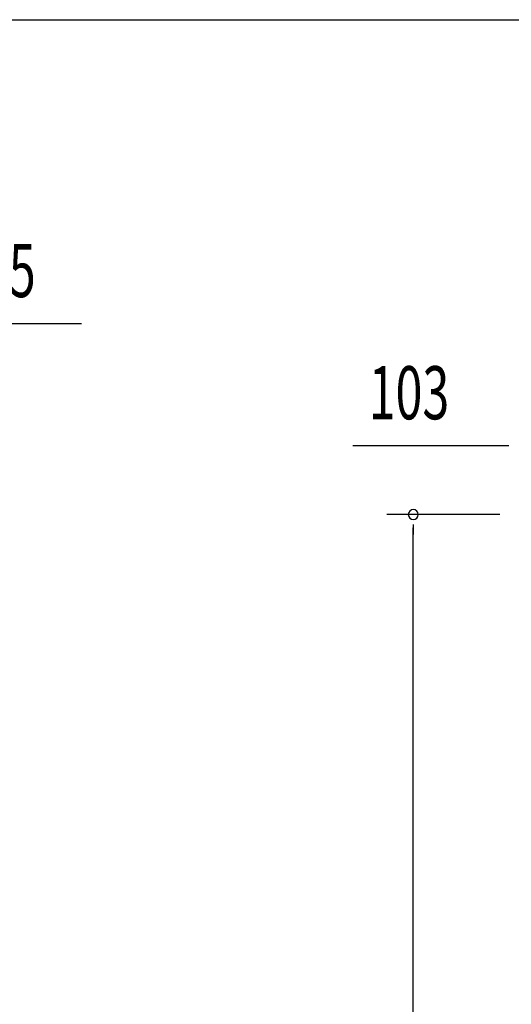
# Model space of a CAD drawing. Extents: x 543 to 20719, y 226 to 14052.
# Drawn here: x 4709 to 5632, y 12200 to 14052 of the extents above; entities that cross this region are included whole.
import ezdxf

# ---------------------------------------------------------------- set-up
doc = ezdxf.new("R2010")
doc.units = 0
doc.header["$LTSCALE"] = 50
doc.header["$MEASUREMENT"] = 0
doc.layers.add('SUNPOU', color=4, linetype='CONTINUOUS')
doc.layers.add('WAKUSEN-01', color=50, linetype='CONTINUOUS')
doc.styles.add('00', font='ROMANS', dxfattribs={"width": 0.666667, "bigfont": 'BIGFONT'})

msp = doc.modelspace()

# ---------------------------------------------------------------- linework, layer by layer
at = {"layer": 'SUNPOU'}
for p, q in [((4496.5, 13480.5), (4824.7, 13480.5)), ((5621.5, 13250.5), (5334.6, 13250.5)), ((5627.8, 13250.5), (5609, 13250.5)), ((5611.1, 13121.2), (5398.3, 13121.2)), ((5448.3, 13102.4), (5448.3, 13083.7)), ((5448.3, 11030.5), (5448.3, 13096.2))]:
    msp.add_line(p, q, dxfattribs=at)
for start, end in [(90, 270), (270, 90)]:
    msp.add_arc((5448.3, 13121.2), 9.38, start, end, dxfattribs=at)
at = {"layer": 'WAKUSEN-01'}
msp.add_line((542.5, 14052.5), (20477.5, 14052.5), dxfattribs=at)

# ---------------------------------------------------------------- texts
at = {"layer": 'SUNPOU', "style": '00', "width": 0.666667}
for s, p in [('32.5', (4562, 13530.5)), ('103', (5364.5, 13300.5))]:
    msp.add_text(s, height=100, dxfattribs=at).set_placement(p)

doc.saveas('drawing.dxf')
